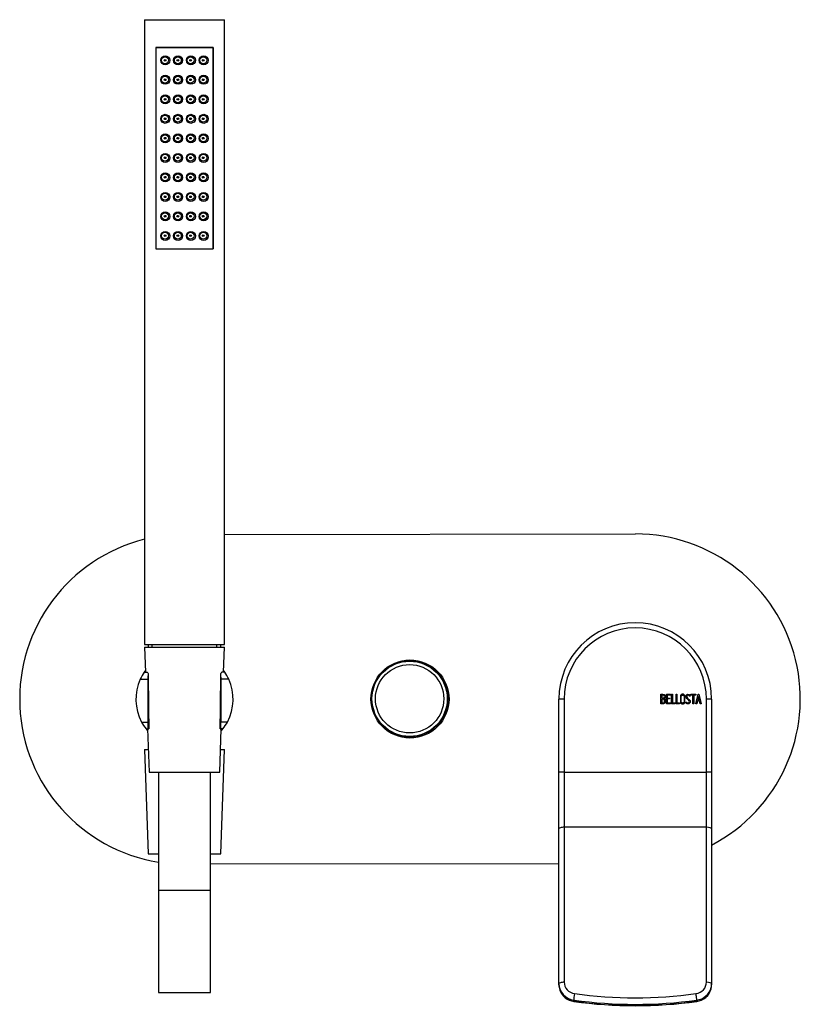
# Model space of a CAD drawing. Units: millimetres. Extents: x -517 to -35, y -49 to 447.
# Drawn here: x -516 to -291, y 163 to 447 of the extents above; entities that cross this region are included whole.
import ezdxf

# ---------------------------------------------------------------- set-up
doc = ezdxf.new("R2010")
doc.units = ezdxf.units.MM
for name, color, linetype in [('035205', 7, 'Continuous'), ('055163', 7, 'Continuous'), ('105012', 7, 'Continuous'), ('105014', 7, 'Continuous'), ('222004', 7, 'Continuous'), ('445018', 7, 'Continuous'), ('445019', 7, 'Continuous'), ('445020', 7, 'Continuous'), ('445021', 7, 'Continuous'), ('726073', 7, 'Continuous'), ('915003A', 7, 'Continuous'), ('915003C', 7, 'Continuous'), ('Default', 7, 'Continuous')]:
    doc.layers.add(name, color=color, linetype=linetype)

# ---------------------------------------------------------------- blocks, each defined once
blk = doc.blocks.new('SE')
at = {"layer": '035205', "color": 7, "linetype": 'Continuous'}
for p, q in [((-479.75, 259.09), (-478.97, 259.09)), ((-456.49, 259.09), (-457.26, 259.09)), ((-480.86, 257.09), (-478.63, 257.09)), ((-478.63, 244.73), (-478.63, 257.09)), ((-455.37, 257.09), (-457.6, 257.09)), ((-457.6, 257.09), (-457.6, 244.73)), ((-480.48, 244.73), (-478.63, 244.73)), ((-455.75, 244.73), (-457.6, 244.73)), ((-479.19, 242.73), (-478.43, 242.73)), ((-478.41, 242.73), (-478.43, 242.73)), ((-457.83, 242.73), (-457.81, 242.73)), ((-457.04, 242.73), (-457.81, 242.73))]:
    blk.add_line(p, q, dxfattribs=at)
for centre, radius, start, end in [((-468.12, 251.29), 14, 146.1699, 155.5515), ((-468.12, 251.29), 14, 143.5577, 146.1699), ((-463.52, 257.56), 15.12, 175.4718, 181.787), ((1357.89, 271.74), 1836.52, 180.40531, 180.90513), ((-2294.11, 271.74), 1836.52, 359.09487, 359.59469), ((-472.71, 257.56), 15.12, 358.213, 4.5282), ((-468.12, 251.29), 14, 33.8301, 36.4423), ((-468.12, 251.29), 14, 24.4485, 33.8301), ((-468.12, 251.29), 14, 155.5515, 207.9455), ((-468.12, 251.29), 14, 332.0545, 24.4485), ((-468.12, 251.29), 14, 207.9455, 217.6972), ((-468.12, 251.29), 14, 322.3028, 332.0545), ((-468.12, 251.29), 14, 217.6972, 220.7022), ((-495.3, 221.95), 26.53, 51.0749, 51.5557), ((-468.12, 251.29), 14, 319.2978, 322.3028)]:
    blk.add_arc(centre, radius, start, end, dxfattribs=at)
for points, knots in [([(-478.97, 259.09), (-478.92, 259.09), (-478.85, 259.06), (-478.72, 258.94), (-478.66, 258.86), (-478.59, 258.75)], [0, 0, 0, 0, 0.5, 0.5, 1, 1, 1, 1]), ([(-457.26, 259.09), (-457.32, 259.09), (-457.38, 259.06), (-457.51, 258.94), (-457.58, 258.86), (-457.64, 258.75)], [0, 0, 0, 0, 0.5, 0.5, 1, 1, 1, 1]), ([(-478.43, 242.73), (-478.45, 242.73), (-478.48, 242.74), (-478.52, 242.79), (-478.54, 242.83), (-478.57, 242.93), (-478.58, 242.99), (-478.6, 243.14), (-478.61, 243.22), (-478.62, 243.5), (-478.63, 243.72), (-478.63, 244.2), (-478.63, 244.47), (-478.63, 244.73)], [0, 0, 0, 0, 0.125, 0.125, 0.25, 0.25, 0.375, 0.375, 0.5, 0.5, 0.75, 0.75, 1, 1, 1, 1]), ([(-457.81, 242.73), (-457.78, 242.73), (-457.76, 242.74), (-457.71, 242.79), (-457.7, 242.83), (-457.67, 242.93), (-457.65, 242.99), (-457.63, 243.14), (-457.63, 243.22), (-457.61, 243.5), (-457.61, 243.72), (-457.6, 244.2), (-457.6, 244.47), (-457.6, 244.73)], [0, 0, 0, 0, 0.125, 0.125, 0.25, 0.25, 0.375, 0.375, 0.5, 0.5, 0.75, 0.75, 1, 1, 1, 1])]:
    blk.add_open_spline(points, degree=3, knots=knots, dxfattribs=at)
at = {"layer": '055163', "color": 7, "linetype": 'Continuous'}
for p, q in [((-473.98, 396.09), (-473.48, 396.09)), ((-470.28, 396.09), (-469.78, 396.09)), ((-466.62, 396.09), (-466.12, 396.09)), ((-462.89, 396.09), (-462.4, 396.09))]:
    blk.add_line(p, q, dxfattribs=at)
at = {"layer": '105012', "color": 7, "linetype": 'Continuous'}
blk.add_circle((-403.22, 251.42), 11, dxfattribs=at)
at = {"layer": '105014', "color": 7, "linetype": 'Continuous'}
for radius in [10.85, 9.85]:
    blk.add_circle((-403.22, 251.42), radius, dxfattribs=at)
at = {"layer": '222004', "color": 7, "linetype": 'Continuous'}
for p, q in [((-330.78, 249.97), (-330.78, 252.73)), ((-329.2, 249.97), (-329.2, 252.73)), ((-329.2, 252.73), (-328, 252.73)), ((-328, 252.73), (-328, 252.48)), ((-327.7, 249.97), (-327.7, 252.73)), ((-327.7, 252.73), (-327.45, 252.73)), ((-327.45, 252.73), (-327.45, 250.22)), ((-326.44, 249.97), (-326.44, 252.73)), ((-326.44, 252.73), (-326.19, 252.73)), ((-326.19, 252.73), (-326.19, 250.22)), ((-322.2, 252.47), (-322.2, 252.73)), ((-322.2, 252.73), (-320.76, 252.73)), ((-320.76, 252.73), (-320.76, 252.47)), ((-320.7, 249.97), (-320.02, 252.73)), ((-320.02, 252.73), (-319.83, 252.73)), ((-319.83, 252.73), (-319.19, 249.97)), ((-360.19, 230.27), (-360.19, 251.35)), ((-358.69, 251.35), (-360.19, 251.35)), ((-358.69, 251.35), (-358.69, 230.27)), ((-330.52, 252.48), (-330.52, 251.6)), ((-330.52, 251.35), (-330.52, 250.22)), ((-328, 249.97), (-329.2, 249.97)), ((-328, 252.48), (-328.95, 252.48)), ((-328.95, 252.48), (-328.95, 251.61)), ((-328.95, 251.61), (-328.35, 251.61)), ((-328.35, 251.37), (-328.95, 251.37)), ((-328.95, 251.37), (-328.95, 250.21)), ((-328.95, 250.21), (-328, 250.21)), ((-328.35, 251.61), (-328.35, 251.37)), ((-328, 250.21), (-328, 249.97)), ((-326.68, 249.97), (-327.7, 249.97)), ((-327.45, 250.22), (-326.68, 250.22)), ((-326.68, 250.22), (-326.68, 249.97)), ((-325.42, 249.97), (-326.44, 249.97)), ((-326.19, 250.22), (-325.42, 250.22)), ((-325.42, 250.22), (-325.42, 249.97)), ((-323.57, 250.29), (-323.63, 250.49)), ((-323.63, 250.49), (-323.39, 250.49)), ((-322.38, 252.22), (-322.64, 252.22)), ((-322.42, 252.38), (-322.38, 252.22)), ((-321.6, 252.47), (-322.2, 252.47)), ((-321.6, 249.97), (-321.6, 252.47)), ((-321.35, 249.97), (-321.6, 249.97)), ((-320.76, 252.47), (-321.35, 252.47)), ((-321.35, 252.47), (-321.35, 249.97)), ((-320.44, 249.97), (-320.7, 249.97)), ((-320.24, 250.79), (-320.44, 249.97)), ((-319.64, 250.79), (-320.24, 250.79)), ((-319.93, 252.07), (-320.16, 251.05)), ((-320.16, 251.05), (-319.69, 251.05)), ((-319.69, 251.05), (-319.93, 252.07)), ((-319.44, 249.97), (-319.64, 250.79)), ((-319.19, 249.97), (-319.44, 249.97)), ((-317.69, 230.27), (-317.69, 251.35)), ((-316.19, 251.35), (-317.69, 251.35)), ((-316.19, 251.35), (-316.19, 230.27)), ((-360.19, 213.93), (-360.19, 230.27)), ((-358.69, 230.27), (-360.19, 230.27)), ((-358.69, 230.27), (-317.69, 230.27)), ((-358.69, 230.27), (-358.69, 214.41)), ((-317.69, 214.41), (-317.69, 230.27)), ((-316.19, 230.27), (-317.69, 230.27)), ((-316.19, 230.27), (-316.19, 213.93)), ((-360.19, 169.28), (-360.19, 213.93)), ((-317.69, 214.41), (-358.69, 214.41)), ((-358.69, 214.41), (-358.69, 169.76)), ((-317.69, 169.76), (-317.69, 214.41)), ((-316.19, 213.93), (-316.19, 169.28)), ((-360.19, 168.97), (-360.19, 169.28)), ((-316.19, 169.28), (-316.19, 168.97)), ((-355.91, 164.59), (-355.91, 164.27)), ((-320.47, 164.27), (-320.47, 164.59))]:
    blk.add_line(p, q, dxfattribs=at)
for centre, radius, start, end in [((-338.19, 251.35), 22, 0, 180), ((-338.19, 251.35), 20.5, 0, 180), ((-355.3, 169.09), 4.9, 199.3289, 262.9236), ((-321.09, 169.1), 4.92, 277.1031, 345.1545), ((-338.19, 292.58), 129.58, 262.1433, 277.8567)]:
    blk.add_arc(centre, radius, start, end, dxfattribs=at)
for centre, major_axis, ratio, start_param, end_param in [((-358.69, 213.93), (1.5, 0), 0.317305, 1.570796, 3.141593), ((-317.69, 213.93), (1.5, 0), 0.317305, 0, 1.570796), ((-358.69, 169.28), (1.5, 0), 0.317305, 1.570796, 3.141593), ((-355.19, 169.28), (5, 0), 0.948324, 3.141593, 4.567818), ((-355.19, 168.97), (-5, 0), 0.948324, 0, 0.316026), ((-355.19, 168.97), (-5, 0), 0.948324, 0.316026, 1.426225), ((-355.19, 169.76), (-3.5, 0), 0.948324, 0, 1.426225), ((-321.19, 169.76), (-3.5, 0), 0.948324, 1.715367, 3.141593), ((-321.19, 169.28), (5, 0), 0.948324, 4.85696, 6.05661), ((-321.19, 168.97), (-5, 0), 0.948324, 1.715367, 2.907457), ((-317.69, 169.28), (1.5, 0), 0.317305, 0, 1.570796), ((-321.19, 168.97), (-5, 0), 0.948324, 2.907457, 3.141593), ((-321.19, 169.28), (5, 0), 0.948324, 6.05661, 6.283185), ((-355.7, 166), (0.21, 1.49), 0.045713, 1.251053, 2.821849), ((-338.19, 280.02), (123, 0), 0.948324, 4.567818, 4.85696), ((-338.19, 280.49), (-121.5, 0), 0.948324, 1.426225, 1.715367), ((-320.69, 166), (0.21, -1.49), 0.045713, 0.319743, 1.89054), ((-338.19, 279.7), (-123, 0), 0.948324, 1.426225, 1.715367), ((-355.77, 165.21), (0.137, 0.991), 0.045713, 2.821849, 3.14211), ((-320.62, 165.21), (-0.137, 0.991), 0.045713, 3.141075, 3.461336)]:
    blk.add_ellipse(centre, major_axis=major_axis, ratio=ratio, start_param=start_param, end_param=end_param, dxfattribs=at)
for points, knots in [([(-330.78, 252.73), (-330.63, 252.73), (-330.49, 252.73), (-330.35, 252.73), (-329.95, 252.73), (-329.7, 252.6), (-329.6, 252.34), (-329.56, 252.25), (-329.55, 252.16), (-329.55, 251.93), (-329.57, 251.82), (-329.62, 251.73), (-329.65, 251.66), (-329.72, 251.57), (-329.82, 251.46)], [0, 0, 0, 0, 0.185694, 0.185694, 0.185694, 0.581176, 0.581176, 0.581176, 0.704726, 0.704726, 0.855456, 0.855456, 0.855456, 1, 1, 1, 1]), ([(-323.86, 250.5), (-323.86, 250.34), (-323.93, 250.2), (-324.07, 250.1), (-324.19, 250), (-324.34, 249.95), (-324.68, 249.95), (-324.82, 250), (-324.96, 250.1), (-325.1, 250.21), (-325.17, 250.34), (-325.17, 250.51), (-325.17, 251.07), (-325.17, 251.63), (-325.17, 252.19), (-325.17, 252.37), (-325.1, 252.51), (-324.96, 252.61), (-324.83, 252.7), (-324.68, 252.75), (-324.34, 252.75), (-324.19, 252.7), (-324.07, 252.6), (-323.93, 252.49), (-323.86, 252.36), (-323.86, 252.19), (-323.86, 251.63), (-323.86, 251.06), (-323.86, 250.5)], [0, 0, 0, 0, 0.065711, 0.065711, 0.065711, 0.132952, 0.132952, 0.198532, 0.198532, 0.198532, 0.264847, 0.264847, 0.264847, 0.49889, 0.49889, 0.49889, 0.567221, 0.567221, 0.567221, 0.633743, 0.633743, 0.699454, 0.699454, 0.699454, 0.765411, 0.765411, 0.765411, 1, 1, 1, 1]), ([(-324.12, 250.54), (-324.12, 251.08), (-324.12, 251.61), (-324.12, 252.15), (-324.12, 252.25), (-324.16, 252.34), (-324.23, 252.4), (-324.3, 252.46), (-324.4, 252.49), (-324.6, 252.49), (-324.68, 252.47), (-324.77, 252.42), (-324.87, 252.35), (-324.93, 252.27), (-324.93, 252.15), (-324.93, 251.62), (-324.93, 251.08), (-324.93, 250.54), (-324.93, 250.44), (-324.87, 250.35), (-324.77, 250.28), (-324.68, 250.23), (-324.59, 250.2), (-324.41, 250.2), (-324.33, 250.23), (-324.25, 250.28), (-324.16, 250.34), (-324.12, 250.43), (-324.12, 250.54)], [0, 0, 0, 0, 0.288367, 0.288367, 0.288367, 0.340198, 0.340198, 0.340198, 0.394382, 0.394382, 0.442191, 0.442191, 0.442191, 0.500217, 0.500217, 0.500217, 0.789315, 0.789315, 0.789315, 0.846578, 0.846578, 0.846578, 0.895123, 0.895123, 0.944797, 0.944797, 0.944797, 1, 1, 1, 1]), ([(-323.39, 250.49), (-323.34, 250.38), (-323.3, 250.32), (-323.27, 250.29), (-323.21, 250.22), (-323.13, 250.19), (-322.89, 250.19), (-322.78, 250.23), (-322.7, 250.31), (-322.62, 250.4), (-322.59, 250.51), (-322.59, 250.78), (-322.67, 250.93), (-322.84, 251.1), (-322.93, 251.17), (-323.09, 251.32), (-323.33, 251.55), (-323.51, 251.71), (-323.6, 251.87), (-323.6, 252.24), (-323.55, 252.4), (-323.45, 252.53), (-323.34, 252.67), (-323.19, 252.74), (-322.7, 252.74), (-322.51, 252.62), (-322.42, 252.38)], [0, 0, 0, 0, 0.048835, 0.048835, 0.048835, 0.106697, 0.106697, 0.181092, 0.181092, 0.181092, 0.271968, 0.271968, 0.368614, 0.368614, 0.368614, 0.508902, 0.508902, 0.508902, 0.609862, 0.609862, 0.738718, 0.738718, 0.738718, 0.844128, 0.844128, 1, 1, 1, 1]), ([(-329.47, 250.76), (-329.47, 250.58), (-329.53, 250.41), (-329.64, 250.25), (-329.77, 250.06), (-329.92, 249.97), (-330.09, 249.97), (-330.32, 249.97), (-330.55, 249.97), (-330.78, 249.97)], [0, 0, 0, 0, 0.308043, 0.308043, 0.308043, 0.614915, 0.614915, 0.614915, 1, 1, 1, 1]), ([(-329.79, 252.05), (-329.79, 252.19), (-329.84, 252.29), (-329.93, 252.37), (-330.01, 252.44), (-330.13, 252.48), (-330.27, 252.48), (-330.35, 252.48), (-330.43, 252.48), (-330.52, 252.48)], [0, 0, 0, 0, 0.372175, 0.372175, 0.372175, 0.744636, 0.744636, 0.744636, 1, 1, 1, 1]), ([(-330.52, 251.6), (-330.38, 251.6), (-330.24, 251.6), (-330.1, 251.6), (-330.01, 251.6), (-329.94, 251.65), (-329.88, 251.76), (-329.82, 251.86), (-329.79, 251.95), (-329.79, 252.05)], [0, 0, 0, 0, 0.409997, 0.409997, 0.409997, 0.701848, 0.701848, 0.701848, 1, 1, 1, 1]), ([(-329.73, 250.76), (-329.73, 250.89), (-329.77, 251.02), (-329.85, 251.15), (-329.94, 251.28), (-330.05, 251.35), (-330.17, 251.35), (-330.29, 251.35), (-330.4, 251.35), (-330.52, 251.35)], [0, 0, 0, 0, 0.353452, 0.353452, 0.353452, 0.701298, 0.701298, 0.701298, 1, 1, 1, 1]), ([(-330.52, 250.22), (-330.39, 250.22), (-330.26, 250.22), (-330.13, 250.22), (-330.01, 250.22), (-329.91, 250.28), (-329.83, 250.4), (-329.76, 250.51), (-329.73, 250.63), (-329.73, 250.76)], [0, 0, 0, 0, 0.338989, 0.338989, 0.338989, 0.667999, 0.667999, 0.667999, 1, 1, 1, 1]), ([(-322.33, 250.67), (-322.33, 250.46), (-322.4, 250.29), (-322.52, 250.16), (-322.65, 250.03), (-322.81, 249.96), (-323.17, 249.96), (-323.3, 250), (-323.39, 250.07), (-323.42, 250.1), (-323.48, 250.17), (-323.57, 250.29)], [0, 0, 0, 0, 0.310892, 0.310892, 0.310892, 0.619798, 0.619798, 0.840008, 0.840008, 0.840008, 1, 1, 1, 1]), ([(-322.64, 252.22), (-322.67, 252.4), (-322.78, 252.48), (-323.11, 252.48), (-323.2, 252.44), (-323.27, 252.35), (-323.33, 252.28), (-323.36, 252.17), (-323.36, 251.93), (-323.27, 251.79), (-323.09, 251.63), (-323, 251.55), (-322.84, 251.39), (-322.6, 251.16), (-322.42, 251), (-322.33, 250.83), (-322.33, 250.67)], [0, 0, 0, 0, 0.173905, 0.173905, 0.27789, 0.27789, 0.27789, 0.427301, 0.427301, 0.566752, 0.566752, 0.566752, 0.800829, 0.800829, 0.800829, 1, 1, 1, 1])]:
    blk.add_open_spline(points, degree=3, knots=knots, dxfattribs=at)
blk.add_open_spline([(-329.82, 251.46), (-329.59, 251.26), (-329.47, 251.03), (-329.47, 250.76)], degree=3, dxfattribs=at)
at = {"layer": '445018', "color": 7, "linetype": 'Continuous'}
for p, q in [((-479.62, 447.09), (-456.62, 447.09)), ((-479.62, 447.09), (-479.62, 267.09)), ((-456.62, 267.09), (-456.62, 447.09)), ((-459.87, 439.09), (-476.37, 439.09)), ((-476.37, 439.09), (-476.37, 381.09)), ((-459.87, 381.09), (-459.87, 439.09)), ((-476.37, 381.09), (-459.87, 381.09)), ((-479.62, 267.09), (-456.62, 267.09))]:
    blk.add_line(p, q, dxfattribs=at)
at = {"layer": '445019', "color": 7, "linetype": 'Continuous'}
for centre, radius in [((-473.7, 435.39), 1), ((-473.7, 435.39), 0.25), ((-470.03, 435.39), 1), ((-470.03, 435.39), 0.25), ((-466.37, 435.39), 1), ((-466.37, 435.39), 0.25), ((-462.7, 435.39), 1), ((-462.7, 435.39), 0.25), ((-473.7, 429.78), 1), ((-473.7, 429.78), 0.25), ((-470.03, 429.78), 1), ((-470.03, 429.78), 0.25), ((-466.37, 429.78), 1), ((-466.37, 429.78), 0.25), ((-462.7, 429.78), 1), ((-462.7, 429.78), 0.25), ((-473.7, 424.16), 1), ((-473.7, 424.16), 0.25), ((-470.03, 424.16), 1), ((-470.03, 424.16), 0.25), ((-466.37, 424.16), 1), ((-466.37, 424.16), 0.25), ((-462.7, 424.16), 1), ((-462.7, 424.16), 0.25), ((-473.7, 418.55), 1), ((-473.7, 418.55), 0.25), ((-470.03, 418.55), 1), ((-470.03, 418.55), 0.25), ((-466.37, 418.55), 1), ((-466.37, 418.55), 0.25), ((-462.7, 418.55), 1), ((-462.7, 418.55), 0.25), ((-473.7, 412.93), 1), ((-473.7, 412.93), 0.25), ((-470.03, 412.93), 1), ((-470.03, 412.93), 0.25), ((-466.37, 412.93), 1), ((-466.37, 412.93), 0.25), ((-462.7, 412.93), 1), ((-462.7, 412.93), 0.25), ((-473.7, 407.32), 1), ((-473.7, 407.32), 0.25), ((-470.03, 407.32), 1), ((-470.03, 407.32), 0.25), ((-466.37, 407.32), 1), ((-466.37, 407.32), 0.25), ((-462.7, 407.32), 1), ((-462.7, 407.32), 0.25), ((-473.7, 401.7), 1), ((-473.7, 401.7), 0.25), ((-470.03, 401.7), 1), ((-470.03, 401.7), 0.25), ((-466.37, 401.7), 1), ((-466.37, 401.7), 0.25), ((-462.7, 401.7), 1), ((-462.7, 401.7), 0.25), ((-473.7, 396.08), 1), ((-473.7, 396.08), 0.25), ((-470.03, 396.08), 1), ((-470.03, 396.08), 0.25), ((-466.37, 396.08), 1), ((-466.37, 396.08), 0.25), ((-462.7, 396.08), 1), ((-462.7, 396.08), 0.25), ((-473.7, 390.47), 1), ((-473.7, 390.47), 0.25), ((-470.03, 390.47), 1), ((-470.03, 390.47), 0.25), ((-466.37, 390.47), 1), ((-466.37, 390.47), 0.25), ((-462.7, 390.47), 1), ((-462.7, 390.47), 0.25), ((-473.7, 384.85), 1), ((-470.03, 384.85), 1), ((-466.37, 384.85), 1), ((-462.7, 384.85), 1), ((-473.7, 384.85), 0.25), ((-470.03, 384.85), 0.25), ((-466.37, 384.85), 0.25), ((-462.7, 384.85), 0.25)]:
    blk.add_circle(centre, radius, dxfattribs=at)
at = {"layer": '445020', "color": 7, "linetype": 'Continuous'}
for p, q in [((-473.85, 424.36), (-473.85, 423.96)), ((-473.85, 418.75), (-473.85, 418.35)), ((-473.85, 413.13), (-473.85, 412.73)), ((-473.85, 407.51), (-473.85, 407.12)), ((-457.64, 266.99), (-478.59, 266.99)), ((-478.59, 266.99), (-478.59, 266.29)), ((-478.37, 267.09), (-478.37, 266.99)), ((-477.43, 266.29), (-477.43, 266.99)), ((-458.8, 266.29), (-458.8, 266.99)), ((-457.87, 266.99), (-457.87, 267.09)), ((-457.64, 266.29), (-457.64, 266.99))]:
    blk.add_line(p, q, dxfattribs=at)
at = {"layer": '445021', "color": 7, "linetype": 'Continuous'}
for p, q in [((-476.37, 439.09), (-459.87, 439.09)), ((-476.37, 439.09), (-476.37, 381.09)), ((-459.87, 439.09), (-459.87, 381.09)), ((-476.37, 381.09), (-459.87, 381.09))]:
    blk.add_line(p, q, dxfattribs=at)
for centre in [(-473.67, 435.39), (-469.97, 435.39), (-466.27, 435.39), (-462.57, 435.39), (-473.67, 429.77), (-469.97, 429.77), (-466.27, 429.77), (-462.57, 429.77), (-473.67, 424.15), (-469.97, 424.15), (-466.27, 424.15), (-462.57, 424.15), (-473.67, 418.53), (-469.97, 418.53), (-466.27, 418.53), (-462.57, 418.53), (-473.67, 412.9), (-469.97, 412.9), (-466.27, 412.9), (-462.57, 412.9), (-473.67, 407.28), (-469.97, 407.28), (-466.27, 407.28), (-462.57, 407.28), (-473.67, 401.66), (-469.97, 401.66), (-466.27, 401.66), (-462.57, 401.66), (-473.67, 396.04), (-469.97, 396.04), (-466.27, 396.04), (-462.57, 396.04), (-473.67, 390.42), (-469.97, 390.42), (-466.27, 390.42), (-462.57, 390.42), (-473.67, 384.79), (-469.97, 384.79), (-466.27, 384.79), (-462.57, 384.79)]:
    blk.add_circle(centre, 1.3, dxfattribs=at)
at = {"layer": '726073', "color": 7, "linetype": 'Continuous'}
for p, q in [((-456.62, 298.8), (-338.16, 298.92)), ((-360.19, 203.9), (-460.62, 203.8))]:
    blk.add_line(p, q, dxfattribs=at)
blk.add_circle((-403.12, 251.36), 11.25, dxfattribs=at)
for centre, start, end in [((-338.12, 251.42), 297.489, 90.0575), ((-468.12, 251.29), 104.0109, 260.9152)]:
    blk.add_arc(centre, 47.5, start, end, dxfattribs=at)
at = {"layer": '915003A', "color": 7, "linetype": 'Continuous'}
for p, q in [((-479.62, 266.29), (-456.62, 266.29)), ((-479.62, 266.29), (-479.35, 259.09)), ((-456.89, 259.09), (-456.62, 266.29)), ((-478.73, 242.73), (-478.27, 230.29)), ((-457.97, 230.29), (-457.5, 242.73)), ((-478.27, 230.29), (-457.97, 230.29)), ((-475.62, 230.29), (-475.62, 196.29)), ((-460.62, 196.29), (-460.62, 230.29)), ((-475.62, 196.29), (-460.62, 196.29))]:
    blk.add_line(p, q, dxfattribs=at)
at = {"layer": '915003C', "color": 7, "linetype": 'Continuous'}
for p, q in [((-479.62, 236.79), (-478.51, 236.79)), ((-479.62, 236.79), (-478.62, 206.79)), ((-457.72, 236.79), (-456.62, 236.79)), ((-457.62, 206.79), (-456.62, 236.79)), ((-478.62, 206.79), (-475.62, 206.79)), ((-460.62, 206.79), (-457.62, 206.79)), ((-475.62, 196.29), (-475.62, 166.79)), ((-460.62, 166.79), (-460.62, 196.29)), ((-475.62, 166.79), (-460.62, 166.79))]:
    blk.add_line(p, q, dxfattribs=at)

msp = doc.modelspace()

# ---------------------------------------------------------------- block references
at = {"layer": 'Default'}
msp.add_blockref('SE', (0, 0), dxfattribs=at)

doc.saveas('drawing.dxf')
